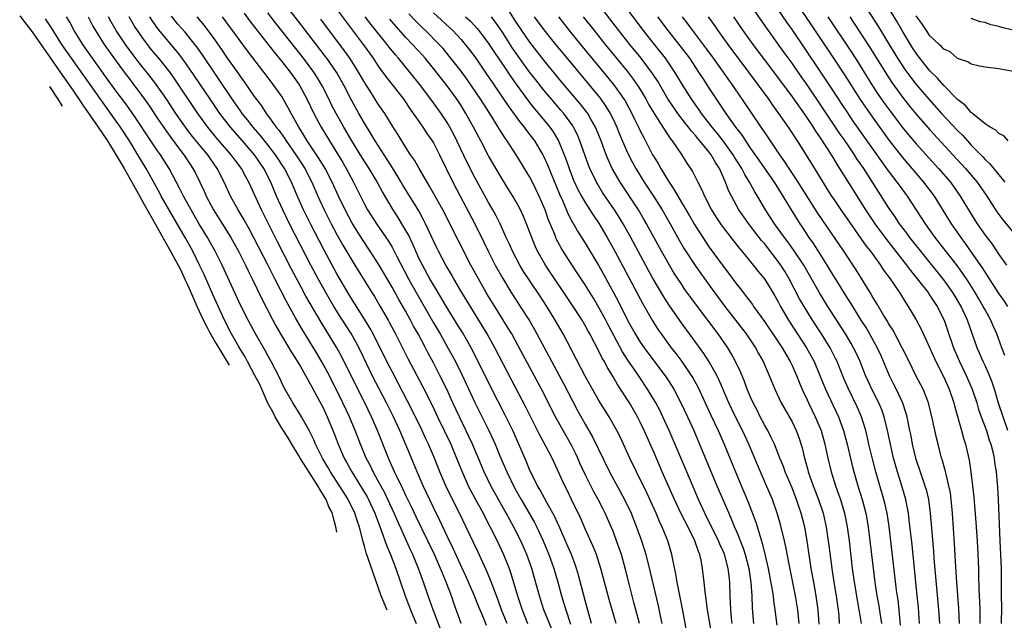
# Model space of a CAD drawing. Units: inches. Extents: x 2619000 to 2622000, y 1464000 to 1467000.
# Drawn here: x 2619045 to 2619188, y 1465973 to 1466061 of the extents above; entities that cross this region are included whole.
import ezdxf

# ---------------------------------------------------------------- set-up
doc = ezdxf.new("R2010")
doc.units = ezdxf.units.IN
doc.header["$MEASUREMENT"] = 0
doc.layers.add('LD26191464_2ft', color=162, linetype='Continuous')

msp = doc.modelspace()

# ---------------------------------------------------------------- linework, layer by layer
at = {"layer": 'LD26191464_2ft'}
for points, elevation in [([(2619131.51, 1465973), (2619130.9, 1465975), (2619130.48, 1465976.48), (2619129.27, 1465981), (2619128.63, 1465983), (2619128.18, 1465984.18), (2619127, 1465986.76), (2619126.32, 1465988.32), (2619125.04, 1465991), (2619124.37, 1465992.37), (2619124.04, 1465993), (2619123, 1465995.31), (2619122.46, 1465996.46), (2619122.22, 1465997), (2619121.37, 1465998.63), (2619120.4, 1466000.4), (2619120.11, 1466001), (2619118.39, 1466004.39), (2619116.33, 1466008.33), (2619113.92, 1466013), (2619112.8, 1466015), (2619111.59, 1466017), (2619109.12, 1466021), (2619107.94, 1466023), (2619107.61, 1466023.61), (2619106.81, 1466025), (2619105.75, 1466027), (2619105.5, 1466027.5), (2619105, 1466028.51), (2619103.86, 1466031), (2619103.58, 1466031.58), (2619102.86, 1466032.86), (2619100.57, 1466036.57), (2619100.32, 1466037), (2619099.08, 1466039.08), (2619098.31, 1466040.31), (2619097.85, 1466041), (2619096.56, 1466043), (2619095.99, 1466043.99), (2619095, 1466045.6), (2619094.2, 1466047), (2619093.09, 1466049), (2619092.05, 1466051), (2619090.92, 1466053), (2619089.54, 1466055), (2619089.31, 1466055.31), (2619085.83, 1466059.83), (2619082.32, 1466064.32)], 10100), ([(2619172.75, 1465972.75), (2619172.52, 1465975), (2619172.37, 1465976.37), (2619172.16, 1465977.84), (2619171.07, 1465987.07), (2619170.78, 1465989), (2619170.46, 1465990.46), (2619170.33, 1465991), (2619169.17, 1465995), (2619168.7, 1465996.7), (2619168.15, 1465999), (2619167.94, 1465999.94), (2619167.69, 1466001), (2619167.07, 1466003), (2619166.44, 1466004.44), (2619165.13, 1466007.13), (2619164.53, 1466008.53), (2619163.54, 1466011), (2619163.36, 1466011.37), (2619162.53, 1466013), (2619161.29, 1466015), (2619159.99, 1466017), (2619158.74, 1466019), (2619158.1, 1466020.1), (2619156.6, 1466023), (2619156, 1466024), (2619155.37, 1466025), (2619155, 1466025.52), (2619153, 1466028.11), (2619152.58, 1466028.58), (2619151, 1466030.65), (2619150.84, 1466030.84), (2619149.99, 1466031.99), (2619149.31, 1466033), (2619148.21, 1466035), (2619147.81, 1466035.81), (2619147.37, 1466037), (2619146.48, 1466039), (2619145.89, 1466039.89), (2619145.28, 1466041), (2619145, 1466041.36), (2619143.65, 1466043), (2619143.34, 1466043.34), (2619143, 1466043.77), (2619142.41, 1466044.41), (2619141.98, 1466045), (2619141.54, 1466045.54), (2619140.44, 1466047), (2619139.84, 1466047.84), (2619139.06, 1466049), (2619137.57, 1466051.57), (2619136.79, 1466052.79), (2619136.64, 1466053), (2619135.11, 1466055), (2619133.47, 1466057), (2619131.89, 1466059), (2619127, 1466065.42)], 10074), ([(2619175.48, 1465973), (2619175.33, 1465975.33), (2619175.17, 1465977), (2619174.4, 1465984.4), (2619174.01, 1465988.01), (2619173.87, 1465989), (2619173.75, 1465989.75), (2619173.49, 1465991), (2619172.93, 1465993), (2619172.3, 1465995), (2619171.73, 1465997), (2619171.26, 1465999), (2619170.85, 1466001), (2619170.36, 1466003), (2619170.01, 1466004.01), (2619169.59, 1466005), (2619168.57, 1466007), (2619168.07, 1466008.07), (2619167.66, 1466009), (2619166.86, 1466011), (2619166.28, 1466012.28), (2619165.93, 1466013), (2619165.6, 1466013.6), (2619164.76, 1466015), (2619162.21, 1466019), (2619160.98, 1466020.98), (2619158.69, 1466025), (2619157.22, 1466027.22), (2619156.38, 1466028.38), (2619155.9, 1466029), (2619154.47, 1466031), (2619153.9, 1466031.9), (2619153.16, 1466033), (2619151.99, 1466035), (2619151.61, 1466035.61), (2619150.85, 1466037), (2619150.14, 1466038.14), (2619149.72, 1466039), (2619148.67, 1466040.67), (2619148.48, 1466041), (2619147.03, 1466043.03), (2619146.15, 1466044.15), (2619145.44, 1466045), (2619143.89, 1466047), (2619143.53, 1466047.53), (2619142.47, 1466049), (2619141.12, 1466051.12), (2619140.02, 1466053), (2619138.64, 1466055), (2619137.04, 1466057), (2619135.47, 1466059), (2619130.96, 1466065)], 10072), ([(2619090.32, 1466063), (2619094.81, 1466057), (2619096.25, 1466055), (2619097, 1466053.87), (2619098.21, 1466052.21), (2619099.17, 1466051), (2619100.69, 1466049), (2619101.63, 1466047.63), (2619102.08, 1466047), (2619102.43, 1466046.43), (2619103.44, 1466045), (2619104.06, 1466044.06), (2619104.82, 1466043), (2619105, 1466042.72), (2619105.9, 1466041), (2619107.83, 1466037), (2619108.86, 1466035), (2619110.98, 1466031), (2619112.32, 1466028.32), (2619112.95, 1466027), (2619113.97, 1466025), (2619115.05, 1466023.05), (2619116.29, 1466021), (2619117, 1466019.89), (2619117.6, 1466019), (2619118.88, 1466017), (2619119.66, 1466015.66), (2619123.84, 1466007.84), (2619125.91, 1466003.91), (2619127, 1466001.92), (2619128.07, 1466000.07), (2619130.53, 1465995), (2619132.73, 1465991), (2619133.66, 1465989), (2619134.43, 1465987), (2619135.17, 1465985), (2619135.63, 1465983.63), (2619135.82, 1465983), (2619136.45, 1465980.45), (2619137.57, 1465975.57), (2619137.86, 1465974.14), (2619138.11, 1465973)], 10096), ([(2619188.31, 1466001), (2619187.61, 1466003), (2619186.96, 1466004.96), (2619186.34, 1466007), (2619186.01, 1466008.01), (2619185.63, 1466009), (2619185, 1466010.42), (2619184.72, 1466011), (2619183.83, 1466013), (2619182.43, 1466017), (2619181.51, 1466019), (2619181, 1466019.89), (2619180.33, 1466021), (2619179, 1466022.84), (2619175.66, 1466027), (2619174.09, 1466029), (2619173.63, 1466029.63), (2619172.61, 1466031), (2619171.97, 1466031.97), (2619171.24, 1466033), (2619171, 1466033.36), (2619168.69, 1466037), (2619167.4, 1466039), (2619166.42, 1466040.42), (2619166.07, 1466041), (2619164.7, 1466043), (2619164, 1466044), (2619161, 1466048.49), (2619159, 1466051.42), (2619158.34, 1466052.34), (2619157, 1466054.27), (2619155.85, 1466055.85), (2619155, 1466057.06), (2619153.34, 1466059.34), (2619152.51, 1466060.51), (2619150.81, 1466063)], 10062), ([(2619187.86, 1466011.86), (2619187.41, 1466013), (2619186.68, 1466015), (2619186.16, 1466016.16), (2619185.81, 1466017), (2619185, 1466018.49), (2619184.74, 1466019), (2619184.09, 1466020.09), (2619183.57, 1466021), (2619182.58, 1466022.58), (2619181.78, 1466023.78), (2619180.93, 1466024.93), (2619177.77, 1466029), (2619176.34, 1466031), (2619175.82, 1466031.82), (2619173.73, 1466035), (2619172.57, 1466036.57), (2619172.27, 1466037), (2619171, 1466038.66), (2619170.01, 1466040.01), (2619165.88, 1466045.88), (2619165.07, 1466047.07), (2619164.27, 1466048.27), (2619163, 1466050.24), (2619161, 1466053.27), (2619157, 1466059.15), (2619156.23, 1466060.23), (2619154.34, 1466063)], 10060), ([(2619167.32, 1466063), (2619169.53, 1466059.53), (2619171, 1466057.15), (2619172.3, 1466055), (2619173, 1466053.91), (2619173.37, 1466053.37), (2619174.21, 1466052.21), (2619175, 1466051.18), (2619176.87, 1466049), (2619178.7, 1466047), (2619181, 1466044.53), (2619181.77, 1466043.77), (2619182.45, 1466043), (2619183, 1466042.41), (2619184.68, 1466040.68), (2619185, 1466040.32), (2619185.7, 1466039.7), (2619187, 1466038.1), (2619187.85, 1466037)], 10052), ([(2619077.55, 1466061.55), (2619078.39, 1466060.39), (2619079.26, 1466059.26), (2619081.89, 1466055.89), (2619083, 1466054.54), (2619084.21, 1466053), (2619085, 1466051.91), (2619085.61, 1466051), (2619086.69, 1466049), (2619087.64, 1466047), (2619088.71, 1466045), (2619089.91, 1466043), (2619091.85, 1466039.85), (2619092.34, 1466039), (2619093, 1466037.74), (2619093.42, 1466037), (2619094.4, 1466035), (2619095, 1466033.83), (2619095.46, 1466033), (2619096.75, 1466031), (2619098.48, 1466028.48), (2619099, 1466027.6), (2619099.22, 1466027.22), (2619099.65, 1466026.35), (2619101.39, 1466023), (2619102.49, 1466021), (2619105, 1466016.63), (2619105.96, 1466015), (2619107.11, 1466013), (2619107.78, 1466011.78), (2619108.19, 1466011), (2619109.11, 1466009.11), (2619111, 1466005.07), (2619113.03, 1466001), (2619113.66, 1465999.66), (2619113.95, 1465999), (2619114.6, 1465997.4), (2619115.62, 1465995), (2619116.2, 1465993.8), (2619116.59, 1465993), (2619117, 1465992.26), (2619117.71, 1465991), (2619119.65, 1465987.65), (2619119.99, 1465987), (2619120.93, 1465985), (2619121.73, 1465983), (2619122.44, 1465981), (2619123.02, 1465979.02), (2619123.58, 1465977), (2619123.93, 1465975.93), (2619124.21, 1465975), (2619124.89, 1465972.89)], 10104), ([(2619127.93, 1465973), (2619127, 1465976.34), (2619126.04, 1465980.04), (2619125.75, 1465981), (2619125.56, 1465981.56), (2619125, 1465983), (2619124.41, 1465984.41), (2619123.2, 1465987.2), (2619123, 1465987.6), (2619122.57, 1465988.57), (2619121.45, 1465990.55), (2619120.43, 1465992.43), (2619120.09, 1465993), (2619119.15, 1465994.85), (2619119, 1465995.18), (2619118.48, 1465996.48), (2619117.4, 1465999), (2619116.49, 1466001), (2619115.33, 1466003.33), (2619113.3, 1466007.3), (2619111.5, 1466011), (2619110.47, 1466013), (2619109.94, 1466013.94), (2619109.2, 1466015.2), (2619108.44, 1466016.44), (2619107, 1466018.77), (2619105, 1466022.11), (2619104.5, 1466023), (2619103.41, 1466025), (2619103, 1466025.82), (2619102.45, 1466027), (2619102.01, 1466028.01), (2619101.36, 1466029.36), (2619101, 1466030.03), (2619100.44, 1466031), (2619099.89, 1466031.89), (2619099.16, 1466033), (2619097.6, 1466035.6), (2619097, 1466036.77), (2619096.7, 1466037.3), (2619095.68, 1466039), (2619094.63, 1466040.63), (2619093.19, 1466043), (2619092.01, 1466045), (2619090.89, 1466047), (2619090.24, 1466048.24), (2619089.88, 1466049), (2619088.87, 1466051), (2619088.17, 1466052.17), (2619087.64, 1466053), (2619087, 1466053.88), (2619086.16, 1466055), (2619082.12, 1466060.12), (2619081, 1466061.58)], 10102), ([(2619148.3, 1465973), (2619148.21, 1465973.79), (2619148.11, 1465975), (2619148.09, 1465976.09), (2619148.04, 1465977), (2619147.99, 1465979), (2619147.87, 1465979.87), (2619147.76, 1465981), (2619147.3, 1465982.7), (2619147.21, 1465983), (2619147.15, 1465983.15), (2619147, 1465983.51), (2619146.53, 1465984.53), (2619146.34, 1465985), (2619144.38, 1465989), (2619143.46, 1465991), (2619141.74, 1465995), (2619139.2, 1466001), (2619138.29, 1466003), (2619137.87, 1466003.87), (2619137.27, 1466005), (2619136.04, 1466007), (2619134.81, 1466008.81), (2619134.1, 1466009.9), (2619133.21, 1466011.21), (2619132.43, 1466012.43), (2619130.33, 1466016.33), (2619130, 1466017), (2619129, 1466018.85), (2619128.19, 1466020.19), (2619127, 1466022.12), (2619125.86, 1466023.86), (2619125, 1466025.13), (2619123.79, 1466027), (2619123.5, 1466027.5), (2619122.82, 1466028.82), (2619122.74, 1466029), (2619122.59, 1466029.41), (2619121.66, 1466031.66), (2619121.18, 1466033), (2619121, 1466033.46), (2619120.33, 1466035), (2619119.38, 1466037), (2619119, 1466037.74), (2619116.99, 1466041), (2619115.69, 1466043), (2619115.4, 1466043.4), (2619114.62, 1466044.62), (2619114.4, 1466045), (2619113.4, 1466046.6), (2619111.85, 1466049), (2619110.5, 1466051), (2619109.89, 1466051.89), (2619109, 1466053.12), (2619107.3, 1466055.3), (2619106.39, 1466056.39), (2619105.84, 1466057), (2619103.83, 1466059), (2619103.4, 1466059.4), (2619102.4, 1466060.4), (2619101.43, 1466061.43)], 10090), ([(2619105, 1466061.57), (2619107.39, 1466059.39), (2619107.8, 1466059), (2619109, 1466057.72), (2619109.62, 1466057), (2619110.23, 1466056.23), (2619111.14, 1466055), (2619112.71, 1466052.71), (2619113.51, 1466051.51), (2619115.23, 1466049), (2619115.94, 1466047.94), (2619117.63, 1466045.63), (2619118.15, 1466045), (2619118.5, 1466044.5), (2619119, 1466043.87), (2619119.64, 1466043), (2619120.84, 1466041), (2619121, 1466040.7), (2619121.54, 1466039.54), (2619123.27, 1466035.27), (2619123.75, 1466034.25), (2619124.5, 1466032.5), (2619125.19, 1466031.19), (2619125.31, 1466031), (2619125.9, 1466029.9), (2619127, 1466028.16), (2619129, 1466024.88), (2619129.67, 1466023.67), (2619131.77, 1466019.77), (2619133.13, 1466017), (2619134.25, 1466015), (2619135, 1466013.8), (2619135.56, 1466013), (2619138.54, 1466009), (2619138.73, 1466008.73), (2619139.52, 1466007.52), (2619139.84, 1466007), (2619140.9, 1466005), (2619141.83, 1466003), (2619142.74, 1466001), (2619143.6, 1465999), (2619146.1, 1465993), (2619147.82, 1465989), (2619148.19, 1465988.19), (2619148.68, 1465987), (2619149, 1465986.26), (2619149.92, 1465983.92), (2619150.2, 1465983), (2619150.72, 1465981), (2619151.04, 1465978.96), (2619151.17, 1465977), (2619151.23, 1465975.23), (2619151.4, 1465973)], 10088), ([(2619160.92, 1465972.92), (2619160.79, 1465975), (2619160.51, 1465977), (2619160.14, 1465979), (2619159.8, 1465981), (2619159.2, 1465985), (2619158.85, 1465987), (2619158.34, 1465989), (2619158, 1465990), (2619157.67, 1465991), (2619157, 1465992.69), (2619156.02, 1465995), (2619155.76, 1465995.76), (2619155.24, 1465997), (2619154.45, 1465999), (2619154, 1466000), (2619153.48, 1466001), (2619153, 1466001.84), (2619152.39, 1466003), (2619151.93, 1466003.93), (2619151.37, 1466005), (2619151, 1466005.83), (2619150.51, 1466007), (2619150.1, 1466008.1), (2619149.52, 1466009.52), (2619148.82, 1466011), (2619148.19, 1466012.19), (2619147.68, 1466013), (2619146.29, 1466015), (2619143.16, 1466019.16), (2619142.31, 1466020.31), (2619141.47, 1466021.47), (2619141, 1466022.16), (2619139.88, 1466023.88), (2619139.21, 1466025), (2619138.09, 1466027), (2619135.91, 1466031), (2619135.57, 1466031.57), (2619134.72, 1466033), (2619132.08, 1466037), (2619130.93, 1466039), (2619130.32, 1466040.32), (2619130.05, 1466041), (2619129.31, 1466043), (2619128.65, 1466044.65), (2619128.5, 1466045), (2619127.82, 1466046.18), (2619127.37, 1466047), (2619127.22, 1466047.22), (2619126.35, 1466048.35), (2619123.58, 1466051.58), (2619121, 1466054.73), (2619119, 1466057.31), (2619117.81, 1466059), (2619117, 1466060.22), (2619115.69, 1466062.31)], 10082), ([(2619158.2, 1466062.2), (2619163.02, 1466055), (2619164.6, 1466052.6), (2619166.9, 1466049), (2619167.75, 1466047.75), (2619169, 1466045.95), (2619171.07, 1466043.07), (2619173, 1466040.6), (2619176.09, 1466037), (2619177.59, 1466035), (2619180.08, 1466031), (2619181.46, 1466029), (2619182.12, 1466028.12), (2619183, 1466026.89), (2619184.59, 1466024.59), (2619185, 1466023.9), (2619185.37, 1466023.37), (2619185.59, 1466023), (2619187, 1466020.81), (2619187.75, 1466019.75), (2619188.24, 1466019)], 10058), ([(2619188.36, 1466043), (2619187.72, 1466043.72), (2619187, 1466044.08), (2619186.56, 1466044.56), (2619185.74, 1466045), (2619185, 1466045.47), (2619183.19, 1466047), (2619183.1, 1466047.1), (2619183, 1466047.15), (2619182.14, 1466048.14), (2619181, 1466049.03), (2619179, 1466051.04), (2619178.1, 1466052.1), (2619177, 1466053.19), (2619175.55, 1466055), (2619175, 1466055.72), (2619174.49, 1466056.49), (2619173, 1466058.93), (2619172.26, 1466060.26), (2619171, 1466062.34)], 10050), ([(2619045, 1466061.14), (2619045.94, 1466059.94), (2619046.79, 1466058.81), (2619048.46, 1466056.46), (2619049.46, 1466055), (2619050.89, 1466053), (2619052.29, 1466051), (2619053.64, 1466049), (2619054.17, 1466048.17), (2619056.37, 1466045), (2619057.72, 1466043), (2619059, 1466040.94), (2619060.13, 1466039), (2619061.9, 1466035.9), (2619063, 1466033.9), (2619064.66, 1466031), (2619066.94, 1466026.92), (2619068.3, 1466024.35), (2619068.96, 1466022.96), (2619069.58, 1466021.58), (2619070.69, 1466019.02), (2619071.64, 1466016.98), (2619072.2, 1466015.94), (2619072.58, 1466015.18), (2619072.72, 1466014.92), (2619073.46, 1466013.68), (2619073.98, 1466012.79), (2619075.38, 1466010.5)], 10124), ([(2619091, 1465986.25), (2619090.86, 1465987.03), (2619090.44, 1465988.48), (2619090.34, 1465988.93), (2619090.29, 1465989.09), (2619089.85, 1465989.94), (2619089.73, 1465990.22), (2619089.43, 1465991), (2619088.55, 1465992.41), (2619088.22, 1465993), (2619086.96, 1465994.95), (2619085.66, 1465997), (2619085.43, 1465997.43), (2619084.46, 1465999), (2619083.94, 1465999.94), (2619083, 1466001.34), (2619082.06, 1466003), (2619081.7, 1466003.7), (2619081, 1466004.98), (2619080.11, 1466007), (2619079.79, 1466007.79), (2619079.12, 1466009), (2619078.05, 1466011), (2619077.7, 1466011.7), (2619077, 1466012.77), (2619076.67, 1466013.33), (2619075.73, 1466015), (2619074.69, 1466017), (2619073, 1466020.74), (2619071.71, 1466023.71), (2619071.09, 1466025), (2619070.09, 1466027), (2619068.99, 1466029.01), (2619065.53, 1466035), (2619065.35, 1466035.35), (2619063.32, 1466039), (2619062.14, 1466041), (2619060.9, 1466043), (2619059.6, 1466045), (2619059, 1466045.86), (2619056.85, 1466048.85), (2619052.49, 1466055), (2619051.13, 1466057), (2619049.85, 1466059), (2619049.54, 1466059.54), (2619048.72, 1466060.72)], 10122), ([(2619098.29, 1465974.94), (2619097.44, 1465977), (2619096.24, 1465980.35), (2619095.54, 1465982.46), (2619095.25, 1465983.25), (2619095, 1465984.22), (2619094.82, 1465984.86), (2619094.73, 1465985.27), (2619094.28, 1465987), (2619093.93, 1465987.93), (2619093.62, 1465989), (2619092.63, 1465991), (2619091.99, 1465991.99), (2619091.38, 1465993), (2619090.08, 1465995), (2619089.69, 1465995.69), (2619088.91, 1465997), (2619087.9, 1465999), (2619087.64, 1465999.64), (2619086.98, 1466000.98), (2619085.86, 1466003), (2619085.54, 1466003.54), (2619084.61, 1466005), (2619083.31, 1466007.31), (2619083, 1466007.92), (2619082.68, 1466008.68), (2619081.49, 1466011), (2619081, 1466011.88), (2619080.62, 1466012.62), (2619079.14, 1466015.14), (2619078.12, 1466017), (2619077.08, 1466019.08), (2619074.36, 1466025), (2619073.36, 1466027), (2619072.24, 1466029), (2619071, 1466031.05), (2619069.85, 1466033), (2619068.74, 1466035), (2619068.17, 1466036.17), (2619066.66, 1466039), (2619065.41, 1466041), (2619065, 1466041.58), (2619063.62, 1466043.62), (2619062.03, 1466046.03), (2619061.22, 1466047.22), (2619060.38, 1466048.38), (2619059, 1466050.24), (2619057.83, 1466051.83), (2619055.57, 1466055), (2619054.18, 1466057), (2619052.92, 1466059), (2619052.25, 1466060.25), (2619051.8, 1466061)], 10120), ([(2619054.94, 1466061), (2619055.63, 1466059.63), (2619055.97, 1466059), (2619057.26, 1466057), (2619059, 1466054.55), (2619060.14, 1466053), (2619061, 1466051.85), (2619061.66, 1466051), (2619063.15, 1466049), (2619063.91, 1466047.91), (2619065, 1466046.27), (2619066.32, 1466044.32), (2619067.17, 1466043.17), (2619068.81, 1466041), (2619069.67, 1466039.67), (2619070.13, 1466039), (2619070.43, 1466038.43), (2619071.13, 1466037), (2619071.73, 1466035.73), (2619072.04, 1466035), (2619073.1, 1466033), (2619073.85, 1466031.85), (2619075.64, 1466029), (2619076.74, 1466027), (2619077.74, 1466025), (2619078.14, 1466024.14), (2619078.72, 1466023), (2619080.1, 1466020.1), (2619081.7, 1466017), (2619082.16, 1466016.16), (2619082.84, 1466015), (2619084.04, 1466013), (2619084.39, 1466012.39), (2619085, 1466011.46), (2619085.7, 1466010.3), (2619086.45, 1466009), (2619086.63, 1466008.63), (2619087, 1466008.03), (2619087.35, 1466007.35), (2619088.2, 1466005.8), (2619089, 1466004.27), (2619089.59, 1466003), (2619090.59, 1466000.59), (2619091.19, 1465999), (2619092.07, 1465997), (2619092.41, 1465996.41), (2619093.17, 1465995), (2619094.63, 1465992.63), (2619095.37, 1465991.37), (2619095.57, 1465991), (2619096.51, 1465989), (2619096.63, 1465988.63), (2619097.44, 1465986.56), (2619098.23, 1465984.23), (2619098.76, 1465983), (2619099.53, 1465981), (2619100.89, 1465977), (2619101.66, 1465975), (2619102.51, 1465973)], 10118), ([(2619106.07, 1465972.07), (2619104.96, 1465975), (2619104.25, 1465977), (2619103.57, 1465979), (2619103.4, 1465979.41), (2619102.83, 1465981), (2619102.28, 1465982.28), (2619102, 1465983), (2619101.68, 1465983.68), (2619101.11, 1465985), (2619099.82, 1465987.82), (2619099.31, 1465989), (2619098.39, 1465991), (2619097.94, 1465991.94), (2619097, 1465993.67), (2619096.25, 1465995), (2619095.86, 1465995.86), (2619095.26, 1465997), (2619094.44, 1465999), (2619093.67, 1466001), (2619092.83, 1466003), (2619091.88, 1466005), (2619091, 1466006.78), (2619089.58, 1466009.58), (2619089, 1466010.63), (2619088.12, 1466012.12), (2619085.85, 1466015.85), (2619085, 1466017.33), (2619083.69, 1466019.69), (2619082, 1466023), (2619081.66, 1466023.66), (2619080.98, 1466025.02), (2619078.97, 1466028.97), (2619078.27, 1466030.27), (2619077.55, 1466031.55), (2619076.68, 1466033), (2619075.57, 1466035), (2619074.67, 1466037), (2619073.66, 1466039), (2619072.56, 1466040.56), (2619072.26, 1466041), (2619071, 1466042.52), (2619069.89, 1466043.89), (2619069.05, 1466045), (2619067.66, 1466047), (2619066.33, 1466049), (2619064.96, 1466051), (2619064.11, 1466052.11), (2619062.34, 1466054.34), (2619061.47, 1466055.47), (2619060.36, 1466057), (2619059, 1466059), (2619058.28, 1466060.28), (2619057.9, 1466061)], 10116), ([(2619109.03, 1465973.03), (2619107.96, 1465975.96), (2619107.6, 1465977), (2619106.85, 1465979), (2619106.3, 1465980.3), (2619106.03, 1465981), (2619105.13, 1465983), (2619104.19, 1465985), (2619102.5, 1465988.5), (2619101.85, 1465989.85), (2619101, 1465991.59), (2619100.56, 1465992.56), (2619099.67, 1465994.33), (2619099.36, 1465995), (2619098.64, 1465996.64), (2619098.47, 1465997), (2619096.9, 1466001), (2619096.02, 1466003), (2619095.05, 1466005), (2619093.68, 1466007.68), (2619091.7, 1466011.7), (2619090.99, 1466013), (2619088.72, 1466016.72), (2619086.51, 1466020.51), (2619085.8, 1466021.8), (2619084.42, 1466024.42), (2619082.39, 1466028.39), (2619080.06, 1466033), (2619078.21, 1466037), (2619077.78, 1466037.78), (2619077.15, 1466039), (2619076.23, 1466040.23), (2619075.69, 1466041), (2619073.51, 1466043.51), (2619072.29, 1466045), (2619070.83, 1466047), (2619067.69, 1466051.69), (2619066.86, 1466052.86), (2619065.16, 1466055), (2619064.18, 1466056.18), (2619063.53, 1466057), (2619063, 1466057.7), (2619062.07, 1466059), (2619061.65, 1466059.65), (2619060.86, 1466061)], 10114), ([(2619112.7, 1465972.7), (2619112.29, 1465973.71), (2619111.52, 1465975.52), (2619110.89, 1465977.11), (2619110.1, 1465979), (2619109.76, 1465979.76), (2619109.14, 1465981.14), (2619107.88, 1465983.88), (2619107, 1465985.68), (2619105.94, 1465987.94), (2619105, 1465989.81), (2619103.49, 1465993), (2619102.63, 1465995), (2619102.16, 1465996.16), (2619101.56, 1465997.56), (2619100.11, 1466001), (2619099.21, 1466003), (2619098.21, 1466005), (2619096.13, 1466009), (2619094.45, 1466012.45), (2619093.78, 1466013.78), (2619093.05, 1466015.05), (2619091.8, 1466017), (2619090.56, 1466019), (2619089.41, 1466021), (2619088.28, 1466023), (2619087.21, 1466025), (2619085.77, 1466027.77), (2619084.13, 1466031), (2619083.15, 1466033), (2619082.26, 1466035), (2619081.43, 1466037), (2619080.4, 1466039), (2619079.03, 1466041), (2619077.31, 1466043), (2619075.56, 1466045), (2619074.03, 1466047), (2619072.65, 1466049), (2619069.58, 1466053.58), (2619068.58, 1466055), (2619067.9, 1466055.9), (2619065.15, 1466059.15), (2619064.31, 1466060.31), (2619063.87, 1466061)], 10112), ([(2619115.67, 1465973), (2619114.89, 1465975), (2619114.38, 1465976.38), (2619113.59, 1465978.41), (2619113.28, 1465979.28), (2619112.69, 1465980.69), (2619111.43, 1465983.43), (2619109.76, 1465987), (2619108.77, 1465989), (2619107.5, 1465991.5), (2619106.78, 1465993), (2619105.93, 1465995), (2619105.16, 1465997), (2619104.3, 1465999), (2619103.87, 1465999.87), (2619103.36, 1466001), (2619101.93, 1466003.93), (2619101.26, 1466005.26), (2619099.89, 1466007.89), (2619099, 1466009.54), (2619098.26, 1466011), (2619096.25, 1466015), (2619095.82, 1466015.82), (2619095, 1466017.15), (2619093, 1466020.29), (2619092.58, 1466021), (2619091, 1466023.74), (2619089.14, 1466027.14), (2619087.15, 1466031), (2619086.15, 1466033), (2619085.18, 1466035.18), (2619084.42, 1466037), (2619083.4, 1466039), (2619082.09, 1466041), (2619081, 1466042.44), (2619079.86, 1466043.86), (2619078.86, 1466045), (2619078.05, 1466046.05), (2619077.26, 1466047), (2619077, 1466047.36), (2619075.85, 1466049), (2619071.49, 1466055.49), (2619070.67, 1466056.67), (2619070.41, 1466057), (2619069, 1466058.76), (2619067.95, 1466059.95), (2619067, 1466061.08)], 10110), ([(2619070.7, 1466061), (2619071.76, 1466059.76), (2619073, 1466058.06), (2619074.28, 1466056.28), (2619075, 1466055.17), (2619076.72, 1466052.72), (2619077, 1466052.29), (2619077.55, 1466051.55), (2619079, 1466049.44), (2619079.32, 1466049), (2619080.07, 1466048.07), (2619080.76, 1466047), (2619081, 1466046.69), (2619082.2, 1466045), (2619082.56, 1466044.56), (2619083.39, 1466043.39), (2619083.63, 1466043), (2619085.04, 1466041), (2619085.82, 1466039.82), (2619086.33, 1466039), (2619087.37, 1466037), (2619088.24, 1466035), (2619089.15, 1466033), (2619090.16, 1466031), (2619091, 1466029.41), (2619091.87, 1466027.87), (2619093, 1466025.94), (2619093.6, 1466025), (2619096.06, 1466021), (2619096.43, 1466020.43), (2619097.28, 1466019), (2619098.42, 1466017), (2619098.63, 1466016.63), (2619099.48, 1466015), (2619101.35, 1466011.35), (2619103.41, 1466007.41), (2619104.75, 1466004.75), (2619105.58, 1466003), (2619106.56, 1466001), (2619107.51, 1465999), (2619108.34, 1465997), (2619109.16, 1465995), (2619110.06, 1465993), (2619110.37, 1465992.37), (2619111.07, 1465991.07), (2619112.2, 1465989), (2619112.46, 1465988.46), (2619113.25, 1465987), (2619114.23, 1465985), (2619115.16, 1465983), (2619115.96, 1465981), (2619116.24, 1465980.24), (2619117.19, 1465977), (2619117.85, 1465975), (2619118.62, 1465973)], 10108), ([(2619122.18, 1465972.18), (2619121.03, 1465975), (2619120.52, 1465976.52), (2619120.36, 1465977), (2619119.26, 1465981), (2619118.56, 1465983), (2619117.69, 1465985), (2619116.68, 1465987), (2619116.06, 1465988.06), (2619115.56, 1465989), (2619114.42, 1465991), (2619113.32, 1465993), (2619112.37, 1465995), (2619110.67, 1465999), (2619110.15, 1466000.15), (2619108.77, 1466003), (2619107.83, 1466005), (2619106.92, 1466007), (2619105.94, 1466009), (2619105, 1466010.83), (2619104.23, 1466012.23), (2619103.84, 1466013), (2619102.78, 1466015), (2619102.13, 1466016.13), (2619101.69, 1466017), (2619101, 1466018.24), (2619099.99, 1466019.99), (2619099, 1466021.8), (2619097.14, 1466025), (2619095.84, 1466027), (2619094.7, 1466028.7), (2619093.92, 1466029.92), (2619093.17, 1466031.17), (2619092.18, 1466033), (2619091.23, 1466035), (2619090.33, 1466037), (2619089.29, 1466039), (2619088.42, 1466040.42), (2619086.71, 1466043), (2619086.07, 1466044.07), (2619085.47, 1466045), (2619085, 1466045.87), (2619084.35, 1466047), (2619083.89, 1466047.89), (2619083.26, 1466049), (2619083, 1466049.43), (2619081.92, 1466051), (2619081.51, 1466051.51), (2619080.41, 1466053), (2619078.05, 1466056.05), (2619074.4, 1466061)], 10106), ([(2619134.87, 1465973), (2619134.48, 1465974.48), (2619134.33, 1465975), (2619134.07, 1465976.07), (2619133.42, 1465978.58), (2619132.86, 1465980.86), (2619132.27, 1465983), (2619131.56, 1465985), (2619131, 1465986.48), (2619130.25, 1465988.25), (2619129.92, 1465989), (2619129.61, 1465989.61), (2619128.9, 1465991), (2619128.21, 1465992.21), (2619127, 1465994.62), (2619126.25, 1465996.25), (2619125.93, 1465997), (2619125.63, 1465997.63), (2619125, 1465998.88), (2619123.79, 1466001), (2619122.71, 1466003), (2619120.65, 1466007), (2619117.3, 1466013.3), (2619116.37, 1466015), (2619115.86, 1466015.86), (2619113.9, 1466019), (2619113, 1466020.46), (2619112.67, 1466021), (2619111.53, 1466023), (2619110.44, 1466025), (2619108.59, 1466028.59), (2619106.35, 1466033), (2619104.45, 1466036.45), (2619104.09, 1466037), (2619102.92, 1466039), (2619102.23, 1466040.23), (2619101.69, 1466041), (2619101, 1466042.04), (2619099.88, 1466043.88), (2619099, 1466045.25), (2619097.93, 1466047), (2619097, 1466048.35), (2619095.91, 1466050.09), (2619095.2, 1466051.19), (2619094.15, 1466053), (2619093.71, 1466053.71), (2619092.87, 1466055), (2619092.09, 1466056.09), (2619088.65, 1466060.65)], 10098), ([(2619141.74, 1465971.74), (2619141.13, 1465975.13), (2619140.36, 1465979), (2619140.17, 1465980.17), (2619139.7, 1465982.3), (2619139.57, 1465983), (2619138.97, 1465985), (2619138.16, 1465987), (2619137.78, 1465987.78), (2619137.29, 1465989), (2619135.95, 1465991.95), (2619134.43, 1465995), (2619133.5, 1465997), (2619132.58, 1465999), (2619132.08, 1466000.08), (2619131.61, 1466001), (2619130.49, 1466003), (2619129, 1466005.37), (2619128.06, 1466007), (2619127, 1466008.9), (2619123.79, 1466015), (2619122.67, 1466017), (2619121.46, 1466019), (2619120.49, 1466020.49), (2619118.87, 1466022.87), (2619118.07, 1466024.07), (2619117.51, 1466025), (2619116.45, 1466027), (2619116.02, 1466028.02), (2619115.56, 1466029), (2619114.67, 1466031), (2619114.12, 1466032.12), (2619113.63, 1466033), (2619113, 1466034.09), (2619111, 1466037.71), (2619109.88, 1466039.88), (2619107.95, 1466043.95), (2619107.39, 1466045), (2619107, 1466045.66), (2619106.11, 1466047), (2619105, 1466048.55), (2619103.16, 1466051), (2619101.6, 1466053), (2619099.94, 1466055), (2619099.49, 1466055.49), (2619098.59, 1466056.59), (2619098.28, 1466057), (2619095.92, 1466059.92), (2619095.11, 1466061)], 10094), ([(2619145.36, 1465971.36), (2619144.76, 1465975), (2619144.56, 1465976.56), (2619144.4, 1465977.6), (2619144.28, 1465979), (2619144.04, 1465981), (2619143.82, 1465982.18), (2619143.62, 1465983), (2619143.43, 1465983.43), (2619142.91, 1465985), (2619141.92, 1465987), (2619140.93, 1465988.93), (2619139.95, 1465991), (2619138.18, 1465995), (2619137, 1465997.76), (2619135.58, 1466001), (2619135, 1466002.21), (2619134.6, 1466003), (2619133.43, 1466005), (2619131.68, 1466007.68), (2619131, 1466008.89), (2619130.2, 1466010.2), (2619129.79, 1466011), (2619129.49, 1466011.49), (2619129, 1466012.51), (2619127.68, 1466015), (2619127.43, 1466015.43), (2619127, 1466016.25), (2619126.57, 1466017), (2619125.28, 1466019), (2619121.24, 1466025), (2619120.08, 1466027), (2619119.75, 1466027.75), (2619119.25, 1466029), (2619119, 1466029.7), (2619118.51, 1466031), (2619118.06, 1466032.06), (2619117.62, 1466033), (2619117, 1466034.16), (2619116.51, 1466035), (2619115.93, 1466035.93), (2619115, 1466037.39), (2619113, 1466040.85), (2619111.87, 1466043), (2619111.56, 1466043.56), (2619110.83, 1466045), (2619109.72, 1466047), (2619109, 1466048.14), (2619108.43, 1466049), (2619107, 1466050.99), (2619105, 1466053.52), (2619103.78, 1466055), (2619103.42, 1466055.42), (2619101.97, 1466057), (2619101, 1466058), (2619099.58, 1466059.58), (2619098.66, 1466060.66)], 10092), ([(2619109.67, 1466061), (2619110.36, 1466060.36), (2619111.33, 1466059.33), (2619111.6, 1466059), (2619113, 1466057.15), (2619113.85, 1466055.85), (2619115, 1466054.15), (2619116.26, 1466052.26), (2619117.08, 1466051.08), (2619118.77, 1466048.77), (2619119.66, 1466047.66), (2619120.24, 1466047), (2619121.89, 1466045), (2619122.34, 1466044.34), (2619123.14, 1466043), (2619123.96, 1466041), (2619124.25, 1466040.25), (2619124.67, 1466039), (2619125.32, 1466037.32), (2619125.95, 1466035.95), (2619126.46, 1466035), (2619127, 1466034.07), (2619127.7, 1466033), (2619128.2, 1466032.2), (2619129.02, 1466031), (2619130.2, 1466029), (2619131.31, 1466027), (2619135.36, 1466019.36), (2619136.72, 1466017), (2619137.61, 1466015.61), (2619138.03, 1466015), (2619139.48, 1466013), (2619140.15, 1466012.15), (2619141, 1466011), (2619142.39, 1466009), (2619142.62, 1466008.62), (2619143.33, 1466007.33), (2619145.22, 1466003.22), (2619146.29, 1466001), (2619147.18, 1465999), (2619149, 1465994.51), (2619150.62, 1465990.62), (2619151.73, 1465987.73), (2619152.36, 1465985.64), (2619152.68, 1465984.68), (2619153.08, 1465983.08), (2619153.55, 1465981), (2619154.14, 1465977.86), (2619154.27, 1465977), (2619154.33, 1465976.33), (2619154.53, 1465975), (2619154.78, 1465972.78)], 10086), ([(2619158.02, 1465973), (2619157.82, 1465975), (2619157.49, 1465977), (2619156.63, 1465981.37), (2619156.12, 1465984.12), (2619155.93, 1465985), (2619155.35, 1465987.35), (2619154.89, 1465988.89), (2619154.15, 1465991), (2619153.31, 1465993), (2619152, 1465996), (2619150.75, 1465999), (2619149.82, 1466001), (2619148.81, 1466003), (2619147.86, 1466005), (2619146.4, 1466008.4), (2619146.11, 1466009), (2619145, 1466010.96), (2619144.19, 1466012.19), (2619140.83, 1466016.83), (2619139.18, 1466019.18), (2619138.39, 1466020.39), (2619136.85, 1466023), (2619136.19, 1466024.19), (2619133.63, 1466029), (2619132.51, 1466031), (2619131.94, 1466031.94), (2619131.26, 1466033), (2619129.54, 1466035.54), (2619128.77, 1466036.77), (2619128.64, 1466037), (2619127.7, 1466039), (2619127.5, 1466039.5), (2619126.25, 1466043), (2619125.88, 1466043.88), (2619125.31, 1466045), (2619125.2, 1466045.2), (2619123.89, 1466047), (2619123.48, 1466047.48), (2619122.15, 1466049), (2619121, 1466050.36), (2619119.84, 1466051.84), (2619119, 1466052.92), (2619118.13, 1466054.13), (2619116.48, 1466056.48), (2619115, 1466058.76), (2619114.1, 1466060.1), (2619113.43, 1466061)], 10084), ([(2619119.61, 1466061), (2619121, 1466059.13), (2619122.72, 1466057), (2619123.75, 1466055.75), (2619129.19, 1466049.19), (2619130.02, 1466048.02), (2619130.63, 1466047), (2619131, 1466046.25), (2619131.59, 1466045), (2619132, 1466043.99), (2619133, 1466041.62), (2619133.28, 1466041), (2619133.86, 1466039.86), (2619134.33, 1466039), (2619135.57, 1466037), (2619136.15, 1466036.15), (2619136.89, 1466035), (2619138.15, 1466033), (2619139.31, 1466031), (2619140.63, 1466028.63), (2619141.37, 1466027.37), (2619142.94, 1466024.94), (2619143.77, 1466023.77), (2619145, 1466022.06), (2619147.27, 1466019), (2619150.36, 1466015), (2619151.71, 1466013), (2619152.16, 1466012.16), (2619152.81, 1466011), (2619153.7, 1466009), (2619154.51, 1466007), (2619155.45, 1466005), (2619157, 1466002.26), (2619157.61, 1466001), (2619157.99, 1465999.99), (2619158.47, 1465998.47), (2619158.8, 1465997), (2619159.29, 1465995.29), (2619159.36, 1465995), (2619160.09, 1465993), (2619160.86, 1465991), (2619161.51, 1465989), (2619161.95, 1465987), (2619162.34, 1465984.34), (2619162.75, 1465981), (2619163.05, 1465979), (2619163.4, 1465977), (2619163.6, 1465975.6), (2619163.69, 1465975), (2619163.78, 1465974.22), (2619163.86, 1465973)], 10080), ([(2619123.12, 1466061), (2619124.69, 1466059), (2619126.31, 1466057), (2619130.26, 1466052.26), (2619131.27, 1466051), (2619132.67, 1466049), (2619132.8, 1466048.8), (2619133.78, 1466047), (2619134.17, 1466046.17), (2619134.76, 1466045), (2619135, 1466044.48), (2619135.49, 1466043.49), (2619135.77, 1466043), (2619136.79, 1466041), (2619137, 1466040.63), (2619137.62, 1466039.62), (2619137.96, 1466039), (2619139, 1466037.3), (2619139.19, 1466037), (2619139.93, 1466035.93), (2619140.44, 1466035), (2619142.14, 1466032.14), (2619142.87, 1466030.87), (2619144.05, 1466029), (2619145, 1466027.58), (2619147, 1466024.82), (2619147.8, 1466023.8), (2619149, 1466022.18), (2619149.53, 1466021.53), (2619149.93, 1466021), (2619150.41, 1466020.41), (2619151.26, 1466019.26), (2619151.43, 1466019), (2619153, 1466016.81), (2619155, 1466013.88), (2619155.58, 1466013), (2619156.09, 1466012.09), (2619156.74, 1466011), (2619157, 1466010.45), (2619157.64, 1466009), (2619158.02, 1466008.02), (2619158.63, 1466006.63), (2619159, 1466005.9), (2619159.41, 1466005), (2619160.37, 1466003), (2619161.21, 1466001), (2619161.77, 1465999), (2619162.19, 1465997), (2619162.66, 1465995), (2619163.3, 1465993), (2619163.76, 1465991.76), (2619164.01, 1465991), (2619164.61, 1465989), (2619165.01, 1465987.01), (2619165.28, 1465985), (2619165.74, 1465981), (2619166.01, 1465979), (2619166.43, 1465976.43), (2619166.7, 1465975), (2619166.73, 1465974.73), (2619167.03, 1465973)], 10078), ([(2619126.73, 1466061), (2619128.29, 1466059), (2619129.9, 1466057), (2619133.11, 1466053.11), (2619133.98, 1466051.98), (2619134.66, 1466051), (2619135, 1466050.45), (2619135.85, 1466049), (2619136.25, 1466048.25), (2619137, 1466046.99), (2619138.29, 1466045), (2619138.55, 1466044.55), (2619139.35, 1466043.35), (2619139.64, 1466043), (2619140.99, 1466041.01), (2619141.77, 1466039.77), (2619142.57, 1466038.57), (2619143.34, 1466037), (2619143.92, 1466035.92), (2619144.29, 1466035), (2619145.33, 1466033), (2619145.97, 1466031.97), (2619146.61, 1466031), (2619147, 1466030.44), (2619148.5, 1466028.5), (2619149.38, 1466027.38), (2619149.72, 1466027), (2619151, 1466025.46), (2619151.38, 1466025), (2619152.08, 1466024.08), (2619153, 1466023), (2619154.52, 1466020.52), (2619155, 1466019.66), (2619155.33, 1466019), (2619156.51, 1466017), (2619159.1, 1466013), (2619159.78, 1466011.78), (2619160.19, 1466011), (2619161.05, 1466009), (2619161.86, 1466007), (2619163.73, 1466003), (2619164.47, 1466001), (2619165, 1465999), (2619165.37, 1465997.37), (2619165.75, 1465995.75), (2619165.95, 1465995), (2619166.54, 1465993), (2619167.17, 1465991), (2619167.69, 1465989), (2619167.9, 1465987.9), (2619168.05, 1465987), (2619168.3, 1465985), (2619169.02, 1465978.98), (2619169.31, 1465977), (2619169.57, 1465975.57), (2619169.77, 1465974.23), (2619169.99, 1465973)], 10076), ([(2619137.49, 1466061), (2619138.98, 1466059), (2619140.77, 1466056.77), (2619141.65, 1466055.65), (2619142.12, 1466055), (2619143.46, 1466053), (2619144.05, 1466052.05), (2619145, 1466050.6), (2619146.06, 1466049), (2619146.45, 1466048.45), (2619147.41, 1466047), (2619148.82, 1466045), (2619149.77, 1466043.77), (2619150.25, 1466043), (2619151, 1466041.91), (2619152.21, 1466040.21), (2619154.42, 1466037), (2619155.66, 1466035), (2619156.87, 1466033), (2619158.11, 1466031), (2619158.48, 1466030.48), (2619159.45, 1466029), (2619160.1, 1466028.1), (2619162.06, 1466025), (2619163, 1466023.41), (2619163.67, 1466022.33), (2619165, 1466020.19), (2619165.47, 1466019.47), (2619165.75, 1466019), (2619167, 1466017), (2619167.78, 1466015.78), (2619168.25, 1466015), (2619169.36, 1466013), (2619169.87, 1466011.87), (2619171.07, 1466009), (2619171.73, 1466007.73), (2619172.1, 1466007), (2619173.02, 1466005.02), (2619173.52, 1466003.52), (2619173.65, 1466003), (2619173.8, 1466002.2), (2619174.06, 1466001), (2619174.22, 1466000.22), (2619174.44, 1465999), (2619174.9, 1465997), (2619175.56, 1465995), (2619176.26, 1465993), (2619176.43, 1465992.43), (2619176.78, 1465991), (2619177.05, 1465989), (2619177.5, 1465983.5), (2619177.57, 1465982.43), (2619178.26, 1465975), (2619178.37, 1465973)], 10070), ([(2619181.28, 1465973), (2619181.2, 1465975.2), (2619180.92, 1465979), (2619180.77, 1465981.23), (2619180.58, 1465984.58), (2619180.27, 1465989), (2619180.07, 1465991), (2619179.96, 1465991.96), (2619179.76, 1465993), (2619179.35, 1465994.65), (2619179.23, 1465995.23), (2619178.78, 1465996.78), (2619178.7, 1465997), (2619178.18, 1465999), (2619177.95, 1465999.95), (2619177.39, 1466002.61), (2619176.83, 1466004.83), (2619176.78, 1466005), (2619176, 1466007), (2619174.97, 1466009), (2619173.97, 1466011), (2619172.99, 1466013), (2619171.61, 1466015.61), (2619171, 1466016.54), (2619170.84, 1466016.84), (2619170.28, 1466017.72), (2619169.33, 1466019.33), (2619169, 1466019.85), (2619168.59, 1466020.59), (2619168.31, 1466021), (2619166.29, 1466024.29), (2619164.51, 1466027), (2619161.45, 1466031.45), (2619160.66, 1466032.66), (2619157.56, 1466037.56), (2619156.6, 1466039), (2619155.98, 1466039.98), (2619155.24, 1466041), (2619153.87, 1466043), (2619153, 1466044.3), (2619152.73, 1466044.73), (2619152.53, 1466045), (2619149.84, 1466049), (2619149.49, 1466049.49), (2619148.47, 1466051), (2619147.85, 1466051.85), (2619147.06, 1466053), (2619145.61, 1466055), (2619144.51, 1466056.51), (2619142.6, 1466059), (2619141.93, 1466059.93), (2619141.11, 1466061)], 10068), ([(2619144.85, 1466061), (2619145.74, 1466059.74), (2619146.24, 1466059), (2619147.69, 1466057), (2619150.68, 1466053), (2619153.62, 1466049), (2619154.18, 1466048.18), (2619155.05, 1466047), (2619156.44, 1466045), (2619157.75, 1466043), (2619159.76, 1466039.76), (2619161.45, 1466037), (2619162.06, 1466036.06), (2619162.72, 1466035), (2619163, 1466034.58), (2619164.07, 1466033), (2619165, 1466031.69), (2619166.1, 1466030.1), (2619167, 1466028.87), (2619167.76, 1466027.76), (2619168.37, 1466027), (2619169.83, 1466025), (2619170.28, 1466024.28), (2619171.24, 1466023), (2619172.58, 1466021), (2619173.5, 1466019.5), (2619173.86, 1466019), (2619175, 1466017.06), (2619175.71, 1466015.71), (2619177, 1466012.94), (2619177.86, 1466011), (2619179, 1466008.73), (2619179.78, 1466007), (2619180.47, 1466005), (2619180.58, 1466004.58), (2619181.59, 1466001), (2619181.87, 1465999.87), (2619182.16, 1465999), (2619182.69, 1465996.69), (2619182.95, 1465995), (2619183.19, 1465993), (2619183.35, 1465991.35), (2619183.65, 1465987.65), (2619183.83, 1465985), (2619183.94, 1465983), (2619184.02, 1465981), (2619184.06, 1465980.06), (2619184.1, 1465977.9), (2619184.19, 1465976.19), (2619184.22, 1465975), (2619184.25, 1465973)], 10066), ([(2619148.53, 1466061), (2619149.89, 1466059), (2619151.34, 1466057), (2619154.62, 1466052.62), (2619157, 1466049.38), (2619159, 1466046.57), (2619160.06, 1466045), (2619160.42, 1466044.42), (2619161, 1466043.58), (2619162.09, 1466041.91), (2619163, 1466040.45), (2619163.54, 1466039.54), (2619163.9, 1466039), (2619165.85, 1466035.85), (2619167.68, 1466033), (2619169.02, 1466031), (2619170.7, 1466028.7), (2619173.6, 1466025), (2619174.19, 1466024.19), (2619175.17, 1466023), (2619176.72, 1466021), (2619177, 1466020.6), (2619178.05, 1466019), (2619179.04, 1466017), (2619179.56, 1466015.56), (2619180.44, 1466013), (2619181.27, 1466011), (2619182.26, 1466009), (2619183.14, 1466007), (2619183.78, 1466005), (2619184.06, 1466004.06), (2619184.42, 1466003), (2619185.18, 1466001), (2619185.61, 1465999.61), (2619185.83, 1465999), (2619186.1, 1465997.9), (2619186.3, 1465997), (2619186.38, 1465996.38), (2619186.59, 1465995), (2619186.78, 1465992.78), (2619186.88, 1465991), (2619187.16, 1465985), (2619187.24, 1465983), (2619187.31, 1465981), (2619187.34, 1465977), (2619187.37, 1465975.37), (2619187.34, 1465973)], 10064), ([(2619162.2, 1466061), (2619165.71, 1466055.71), (2619166.5, 1466054.5), (2619168.69, 1466051), (2619169.61, 1466049.61), (2619170.43, 1466048.43), (2619171.27, 1466047.27), (2619172.98, 1466044.98), (2619173.88, 1466043.88), (2619175, 1466042.57), (2619178.25, 1466039), (2619179.96, 1466037), (2619180.4, 1466036.4), (2619181.4, 1466035), (2619183, 1466032.36), (2619183.85, 1466031), (2619185, 1466029.35), (2619186.02, 1466028.02), (2619187, 1466026.55), (2619188.1, 1466025)], 10056), ([(2619165.38, 1466061), (2619168.39, 1466056.39), (2619170.68, 1466052.68), (2619171.48, 1466051.48), (2619173, 1466049.36), (2619174.04, 1466048.04), (2619175, 1466046.86), (2619177, 1466044.6), (2619180.33, 1466041), (2619182.16, 1466039), (2619183.84, 1466037), (2619185.23, 1466035), (2619186.72, 1466032.72), (2619187.58, 1466031.58), (2619189.68, 1466029)], 10054), ([(2619189, 1466053.07), (2619187, 1466053.45), (2619185, 1466053.69), (2619184.17, 1466053.83), (2619183, 1466054.13), (2619182.49, 1466054.49), (2619181, 1466054.96), (2619179.91, 1466055.91), (2619179, 1466056.32), (2619178.69, 1466056.69), (2619178.33, 1466057), (2619177, 1466058.27), (2619176.49, 1466059), (2619175.9, 1466059.9), (2619175, 1466061.16)], 10048), ([(2619189, 1466059.07), (2619187.44, 1466059.44), (2619187, 1466059.6), (2619185.84, 1466059.84), (2619185, 1466060.16), (2619184.28, 1466060.28), (2619183, 1466060.78)], 10046), ([(2619051.21, 1466048.03), (2619050.66, 1466048.93), (2619049.37, 1466050.89)], 10126)]:
    msp.add_lwpolyline(points, dxfattribs=dict(at, elevation=elevation))

doc.saveas('drawing.dxf')
